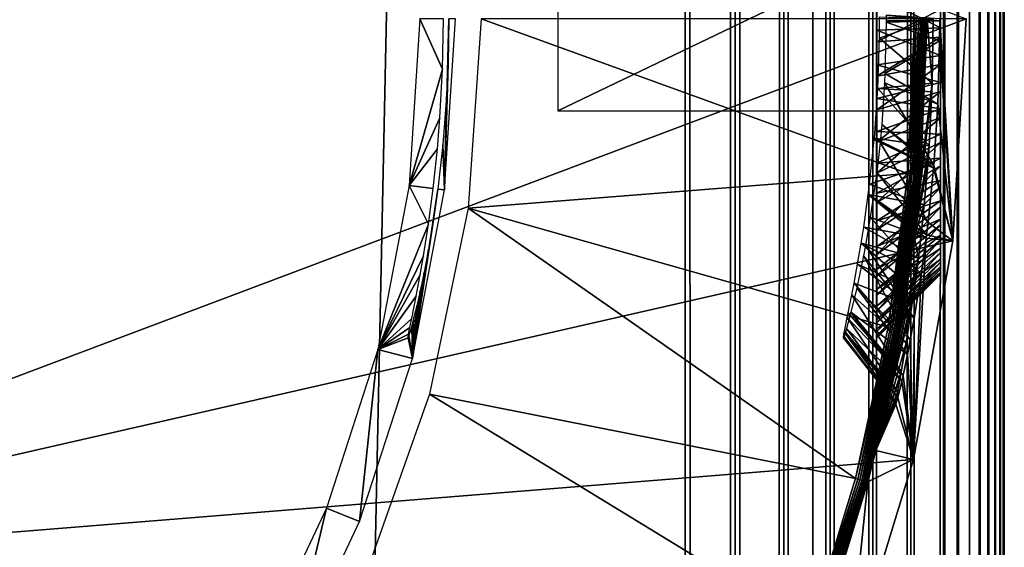
# Model space of a CAD drawing. Extents: x 0 to 530, y 0 to 1232.
# Drawn here: x 522 to 530, y 1112 to 1116 of the extents above; entities that cross this region are included whole.
import ezdxf

# ---------------------------------------------------------------- set-up
doc = ezdxf.new("R2010")
doc.units = 0
doc.header["$MEASUREMENT"] = 0

msp = doc.modelspace()

# ---------------------------------------------------------------- linework, layer by layer
for points in [[(529.969238, 1.530766, 65.891083), (529.969238, 1231.469238, 65.891083), (529.930908, 1.569152, 66.083611)], [(529.930908, 1.569152, 66.083611), (529.969238, 1231.469238, 65.891083), (529.930908, 1231.430908, 66.083611)], [(529.969238, 1231.469238, 40.108913), (529.969238, 1.530766, 40.108913), (529.930908, 1.569152, 39.916386)], [(529.969238, 1231.469238, 40.108913), (529.930908, 1.569152, 39.916386), (529.930908, 1231.430908, 39.916386)], [(529.99231, 1.507759, 65.696144), (529.99231, 1231.49231, 65.696144), (529.969238, 1.530766, 65.891083)], [(529.969238, 1.530766, 65.891083), (529.99231, 1231.49231, 65.696144), (529.969238, 1231.469238, 65.891083)], [(529.99231, 1231.49231, 40.303852), (529.99231, 1.507759, 40.303852), (529.969238, 1.530766, 40.108913)], [(529.99231, 1231.49231, 40.303852), (529.969238, 1.530766, 40.108913), (529.969238, 1231.469238, 40.108913)], [(530, 1.50001, 65.5), (530, 1231.5, 65.5), (529.99231, 1.507759, 65.696144)], [(529.99231, 1.507759, 65.696144), (530, 1231.5, 65.5), (529.99231, 1231.49231, 65.696144)], [(530, 1231.5, 40.5), (530, 1.50001, 40.5), (529.99231, 1.507759, 40.303852)], [(530, 1231.5, 40.5), (529.99231, 1.507759, 40.303852), (529.99231, 1231.49231, 40.303852)], [(530, 1231.5, 40.5), (530, 1231.5, 65.5), (530, 1.50001, 40.5)], [(530, 1.50001, 40.5), (530, 1231.5, 65.5), (530, 1.50001, 65.5)], [(529.877625, 1.622438, 66.272545), (529.877625, 1231.377686, 66.272545), (529.809692, 1.690388, 66.456711)], [(529.809692, 1.690388, 66.456711), (529.877625, 1231.377686, 66.272545), (529.809692, 1231.309692, 66.456711)], [(529.877625, 1231.377686, 39.727455), (529.877625, 1.622438, 39.727455), (529.809692, 1.690388, 39.543289)], [(529.877625, 1231.377686, 39.727455), (529.809692, 1.690388, 39.543289), (529.809692, 1231.309692, 39.543289)], [(529.930908, 1.569152, 66.083611), (529.930908, 1231.430908, 66.083611), (529.877625, 1.622438, 66.272545)], [(529.877625, 1.622438, 66.272545), (529.930908, 1231.430908, 66.083611), (529.877625, 1231.377686, 66.272545)], [(529.930908, 1231.430908, 39.916386), (529.930908, 1.569152, 39.916386), (529.877625, 1.622438, 39.727455)], [(529.930908, 1231.430908, 39.916386), (529.877625, 1.622438, 39.727455), (529.877625, 1231.377686, 39.727455)], [(529.809692, 1.690388, 66.456711), (529.809692, 1231.309692, 66.456711), (529.727478, 1.772523, 66.634972)], [(529.727478, 1.772523, 66.634972), (529.809692, 1231.309692, 66.456711), (529.727478, 1231.227539, 66.634972)], [(529.809692, 1231.309692, 39.543289), (529.809692, 1.690388, 39.543289), (529.727478, 1.772523, 39.365025)], [(529.809692, 1231.309692, 39.543289), (529.727478, 1.772523, 39.365025), (529.727478, 1231.227539, 39.365025)], [(529.727478, 1.772523, 66.634972), (529.727478, 1231.227539, 66.634972), (529.631592, 1231.131592, 66.806244)], [(529.727478, 1231.227539, 39.365025), (529.727478, 1.772523, 39.365025), (529.631592, 1231.131592, 39.193752)], [(529.631592, 1.868486, 66.806244), (529.631592, 1231.131592, 66.806244), (529.522522, 1231.022583, 66.96946)], [(529.631592, 1231.131592, 39.193752), (529.631592, 1.868486, 39.193752), (529.522522, 1231.022583, 39.030537)], [(529.727478, 1.772523, 66.634972), (529.631592, 1231.131592, 66.806244), (529.631592, 1.868486, 66.806244)], [(529.631592, 1231.131592, 39.193752), (529.727478, 1.772523, 39.365025), (529.631592, 1.868486, 39.193752)], [(529.522522, 1.977444, 66.96946), (529.522522, 1231.022583, 66.96946), (529.267761, 1230.767822, 67.267769)], [(529.522522, 1231.022583, 39.030537), (529.522522, 1.977444, 39.030537), (529.267761, 2.232313, 38.732231)], [(529.522522, 1231.022583, 39.030537), (529.267761, 2.232313, 38.732231), (529.267761, 1230.767822, 38.732231)], [(529.631592, 1.868486, 66.806244), (529.522522, 1231.022583, 66.96946), (529.522522, 1.977444, 66.96946)], [(529.631592, 1.868486, 39.193752), (529.522522, 1.977444, 39.030537), (529.522522, 1231.022583, 39.030537)], [(529.267761, 2.232313, 67.267769), (529.267761, 1230.767822, 67.267769), (528.969421, 1230.469482, 67.522545)], [(529.267761, 1230.767822, 38.732231), (529.267761, 2.232313, 38.732231), (528.969421, 2.530575, 38.477459)], [(529.267761, 1230.767822, 38.732231), (528.969421, 2.530575, 38.477459), (528.969421, 1230.469482, 38.477459)], [(529.522522, 1.977444, 66.96946), (529.267761, 1230.767822, 67.267769), (529.267761, 2.232313, 67.267769)], [(528.969421, 2.530575, 67.522545), (528.969421, 1230.469482, 67.522545), (528.634949, 1230.13501, 67.727516)], [(528.969421, 1230.469482, 38.477459), (528.969421, 2.530575, 38.477459), (528.634949, 2.865076, 38.272484)], [(528.969421, 1230.469482, 38.477459), (528.634949, 2.865076, 38.272484), (528.634949, 1230.13501, 38.272484)], [(529.267761, 2.232313, 67.267769), (528.969421, 1230.469482, 67.522545), (528.969421, 2.530575, 67.522545)], [(528.634949, 2.865076, 67.727516), (528.634949, 1230.13501, 67.727516), (528.272522, 1229.772583, 67.87764)], [(528.634949, 1230.13501, 38.272484), (528.634949, 2.865076, 38.272484), (528.272522, 3.227472, 38.122356)], [(528.634949, 1230.13501, 38.272484), (528.272522, 3.227472, 38.122356), (528.272522, 1229.772583, 38.122356)], [(528.969421, 2.530575, 67.522545), (528.634949, 1230.13501, 67.727516), (528.634949, 2.865076, 67.727516)], [(528.5, 1230, 65.5), (528.5, 1230, 40.5), (528.5, 3.000021, 65.5)], [(528.5, 3.000021, 65.5), (528.5, 1230, 40.5), (528.5, 3.000021, 40.5)], [(528.272522, 3.227472, 67.87764), (528.272522, 1229.772583, 67.87764), (527.891052, 1229.391113, 67.969223)], [(528.272522, 1229.772583, 38.122356), (528.272522, 3.227472, 38.122356), (527.891052, 3.608942, 38.030777)], [(528.272522, 1229.772583, 38.122356), (527.891052, 3.608942, 38.030777), (527.891052, 1229.391113, 38.030777)], [(528.634949, 2.865076, 67.727516), (528.272522, 1229.772583, 67.87764), (528.272522, 3.227472, 67.87764)], [(527.891052, 3.608942, 67.969223), (527.891052, 1229.391113, 67.969223), (527.5, 1229, 68)], [(527.891052, 1229.391113, 38.030777), (527.891052, 3.608942, 38.030777), (527.5, 4.000068, 38)], [(527.891052, 1229.391113, 38.030777), (527.5, 4.000068, 38), (527.5, 1229, 38)], [(528.272522, 3.227472, 67.87764), (527.891052, 1229.391113, 67.969223), (527.891052, 3.608942, 67.969223)], [(527.5, 4.000068, 68), (527.5, 1229, 68), (502.499969, 29.000044, 68)], [(502.499969, 29.000044, 68), (527.5, 1229, 68), (502.499969, 1204, 68)], [(527.5, 4.000068, 38), (502.499969, 1204, 38), (527.5, 1229, 38)], [(502.499969, 1204, 66.5), (527.5, 1229, 66.5), (502.499969, 29.000044, 66.5)], [(502.499969, 29.000044, 66.5), (527.5, 1229, 66.5), (527.5, 4.000068, 66.5)], [(527.5, 1229, 39.5), (502.499969, 1204, 39.5), (527.5, 4.000068, 39.5)], [(527.891052, 3.608942, 67.969223), (527.5, 1229, 68), (527.5, 4.000068, 68)], [(502.499969, 29.000044, 38), (502.499969, 1204, 38), (527.5, 4.000068, 38)], [(527.5, 4.000068, 39.5), (502.499969, 1204, 39.5), (502.499969, 29.000044, 39.5)], [(529.699951, 1116.5), (518.149963, 1112.150024), (518.149963, 1120.850098)], [(526.5, 1117.22168, 25.249998), (526.5, 1115.77832, 25.249998), (529.5, 1117.22168, 25.249998)], [(529.5, 1117.22168, 25.249998), (526.5, 1115.77832, 25.249998), (529.5, 1115.77832, 25.249998)], [(529.5, 1115.77832, 25.249998), (529.5, 1116.427856, 24.501303), (529.5, 1117.22168, 25.249998)], [(529.5, 1117.22168, 25.249998), (529.5, 1116.427856, 24.501303), (529.5, 1116.644409, 24.505213)], [(529.5, 1117.22168, 27.749998), (529.5, 1116.572266, 28.498695), (529.5, 1115.77832, 27.749998)], [(529, 1116.68042, 24.006516), (529.5, 1116.644409, 24.505213), (529.5, 1116.427856, 24.501303)], [(529, 1116.68042, 24.006516), (529.5, 1116.427856, 24.501303), (529, 1116.40979, 24.001631)], [(529, 1116.319702, 28.993483), (529.5, 1116.572266, 28.498695), (529, 1116.590332, 28.998369)], [(529, 1116.319702, 28.993483), (529.5, 1116.355713, 28.494787), (529.5, 1116.572266, 28.498695)], [(529.5, 1115.77832, 27.749998), (529.5, 1116.572266, 28.498695), (529.5, 1116.355713, 28.494787)], [(529.596802, 1114.761475), (518.149963, 1112.150024), (529.699951, 1116.5)], [(525.335938, 1115.194336, 2.699994), (525.596924, 1116.106567, 24.031153), (525.418091, 1116.5, 2.699994)], [(525.418091, 1116.5, 2.699994), (525.596924, 1116.106567, 24.031153), (525.604004, 1116.5, 24)], [(525.698242, 1116.5, 34.800007), (525.647583, 1116.5, 29), (525.613892, 1115.15918, 34.800007)], [(525.613892, 1115.15918, 34.800007), (525.647583, 1116.5, 29), (525.641602, 1116.14856, 28.975174)], [(525.798462, 1115.015869, 35), (529.243896, 1115.28772, 35), (525.899963, 1116.5, 35)], [(529.243896, 1115.28772, 35), (529.29541, 1116.5, 35), (525.899963, 1116.5, 35)], [(529.02301, 1116.51416, 28.99996), (529.443115, 1116.499146, 29.435131), (529.021912, 1116.348755, 28.99542)], [(529.021912, 1116.348755, 28.99542), (529.443115, 1116.499146, 29.435131), (529.434692, 1115.995972, 29.39399)], [(529.493225, 1116.327881, 23.576965), (529.074097, 1116.47229, 24.000153), (529.064758, 1116.070923, 24.037094)], [(529.494263, 1116.483765, 23.572243), (529.494263, 1116.500244, 23.572199), (529.074097, 1116.529419, 24.000172)], [(529.074097, 1116.529419, 24.000172), (529.074158, 1116.486572, 24.000036), (529.494263, 1116.483765, 23.572243)], [(529.494263, 1116.483765, 23.572243), (529.074158, 1116.486572, 24.000036), (529.074097, 1116.47229, 24.000153)], [(529.494263, 1116.483765, 23.572243), (529.074097, 1116.47229, 24.000153), (529.493225, 1116.327881, 23.576965)], [(529.29541, 1116.5, 35), (529.243896, 1115.28772, 35), (529.312683, 1116.5, 34.998497)], [(529.312683, 1116.5, 34.998497), (529.243896, 1115.28772, 35), (529.261108, 1115.286255, 34.998497)], [(529.312683, 1116.5, 34.998497), (529.261108, 1115.286255, 34.998497), (529.329407, 1116.5, 34.994034)], [(529.329407, 1116.5, 34.994034), (529.261108, 1115.286255, 34.998497), (529.277832, 1115.28479, 34.994034)], [(529.329407, 1116.5, 34.994034), (529.277832, 1115.28479, 34.994034), (529.345154, 1116.5, 34.986748)], [(529.345154, 1116.5, 34.986748), (529.277832, 1115.28479, 34.994034), (529.293457, 1115.283447, 34.986748)], [(529.345154, 1116.5, 34.986748), (529.293457, 1115.283447, 34.986748), (529.359375, 1116.5, 34.976852)], [(529.359375, 1116.5, 34.976852), (529.293457, 1115.283447, 34.986748), (529.307678, 1115.282227, 34.976852)], [(529.359375, 1116.5, 34.976852), (529.307678, 1115.282227, 34.976852), (529.371704, 1116.5, 34.964649)], [(529.371704, 1116.5, 34.964649), (529.307678, 1115.282227, 34.976852), (529.319946, 1115.28125, 34.964649)], [(529.371704, 1116.5, 34.964649), (529.319946, 1115.28125, 34.964649), (529.381714, 1116.5, 34.9505)], [(529.381714, 1116.5, 34.9505), (529.319946, 1115.28125, 34.964649), (529.329956, 1115.280396, 34.9505)], [(529.381714, 1116.5, 34.9505), (529.329956, 1115.280396, 34.9505), (529.38916, 1116.5, 34.934837)], [(529.38916, 1116.5, 34.934837), (529.329956, 1115.280396, 34.9505), (529.337341, 1115.279785, 34.934837)], [(529.38916, 1116.5, 34.934837), (529.337341, 1115.279785, 34.934837), (529.393738, 1116.5, 34.918129)], [(529.393738, 1116.5, 34.918129), (529.337341, 1115.279785, 34.934837), (529.341919, 1115.279419, 34.918129)], [(529.393738, 1116.5, 34.918129), (529.341919, 1115.279419, 34.918129), (529.395386, 1116.5, 34.900871)], [(529.341919, 1115.279419, 34.918129), (529.343567, 1115.279175, 34.900871), (529.395386, 1116.5, 34.900871)], [(529.343567, 1115.279175, 34.900871), (529.434692, 1115.995972, 29.39399), (529.395386, 1116.5, 34.900871)], [(529.395386, 1116.5, 34.900871), (529.434692, 1115.995972, 29.39399), (529.443115, 1116.499146, 29.435131)], [(529.596802, 1114.761475), (529.494263, 1116.483765, 23.572243), (529.493225, 1116.327881, 23.576965)], [(529.699951, 1116.5), (529.494263, 1116.500244, 23.572199), (529.596802, 1114.761475)], [(529.596802, 1114.761475), (529.494263, 1116.500244, 23.572199), (529.494263, 1116.483765, 23.572243)], [(529, 1116.40979, 24.001631), (529.5, 1116.427856, 24.501303), (529.5, 1116.212158, 24.520826)], [(529, 1116.40979, 24.001631), (529.5, 1116.212158, 24.520826), (529, 1116.140137, 24.026033)], [(529.5, 1115.77832, 25.249998), (529.5, 1116.212158, 24.520826), (529.5, 1116.427856, 24.501303)], [(529, 1116.051147, 28.959362), (529.5, 1116.140869, 28.467489), (529.5, 1116.355713, 28.494787)], [(529, 1116.051147, 28.959362), (529.5, 1116.355713, 28.494787), (529, 1116.319702, 28.993483)], [(529.021912, 1116.348755, 28.99542), (529.434692, 1115.995972, 29.39399), (529.008911, 1115.952881, 28.939392)], [(529.493225, 1116.327881, 23.576965), (529.064758, 1116.070923, 24.037094), (529.478149, 1115.8302, 23.645271)], [(529.493225, 1116.327881, 23.576965), (529.478149, 1115.8302, 23.645271), (529.596802, 1114.761475)], [(529.5, 1115.77832, 27.749998), (529.5, 1116.355713, 28.494787), (529.5, 1116.140869, 28.467489)], [(525.613892, 1115.15918, 34.800007), (525.641602, 1116.14856, 28.975174), (525.629517, 1115.890137, 28.924461)], [(529, 1116.140137, 24.026033), (529.5, 1116.212158, 24.520826), (529.5, 1115.999878, 24.563553)], [(529.5, 1115.999878, 24.563553), (529.5, 1116.212158, 24.520826), (529.5, 1115.77832, 25.249998)], [(525.335938, 1115.194336, 2.699994), (525.576599, 1115.723877, 24.123556), (525.596924, 1116.106567, 24.031153)], [(529, 1115.787842, 28.896406), (529.5, 1115.930298, 28.417126), (529.5, 1116.140869, 28.467489)], [(529, 1115.787842, 28.896406), (529.5, 1116.140869, 28.467489), (529, 1116.051147, 28.959362)], [(529, 1116.140137, 24.026033), (529.5, 1115.999878, 24.563553), (529, 1115.874878, 24.079441)], [(529.478149, 1115.8302, 23.645271), (529.064758, 1116.070923, 24.037094), (529.06134, 1115.998779, 24.050764)], [(529.5, 1116.140869, 28.467489), (529.5, 1115.930298, 28.417126), (529.5, 1115.77832, 27.749998)], [(529, 1115.874878, 24.079441), (529.5, 1115.999878, 24.563553), (529.5, 1115.793457, 24.628984)], [(529.008911, 1115.952881, 28.939392), (529.434692, 1115.995972, 29.39399), (529.43219, 1115.927002, 29.381861)], [(529.446838, 1115.351929, 23.792448), (529.06134, 1115.998779, 24.050764), (529.039124, 1115.671753, 24.141193)], [(529.478149, 1115.8302, 23.645271), (529.06134, 1115.998779, 24.050764), (529.446838, 1115.351929, 23.792448)], [(529.343567, 1115.279175, 34.900871), (529.43219, 1115.927002, 29.381861), (529.434692, 1115.995972, 29.39399)], [(529.5, 1115.999878, 24.563553), (529.5, 1115.77832, 25.249998), (529.5, 1115.793457, 24.628984)], [(529.410156, 1115.503906, 29.271004), (528.981934, 1115.564941, 28.818512), (529.008911, 1115.952881, 28.939392)], [(529, 1115.532959, 28.805357), (529.5, 1115.726318, 28.344284), (529.5, 1115.930298, 28.417126)], [(529, 1115.532959, 28.805357), (529.5, 1115.930298, 28.417126), (529, 1115.787842, 28.896406)], [(529.008911, 1115.952881, 28.939392), (529.43219, 1115.927002, 29.381861), (529.410156, 1115.503906, 29.271004)], [(529.294373, 1114.797485, 34.900871), (529.410156, 1115.503906, 29.271004), (529.43219, 1115.927002, 29.381861)], [(529.294373, 1114.797485, 34.900871), (529.43219, 1115.927002, 29.381861), (529.343567, 1115.279175, 34.900871)], [(529.5, 1115.77832, 27.749998), (529.5, 1115.930298, 28.417126), (529.5, 1115.726318, 28.344284)], [(525.629517, 1115.890137, 28.924461), (525.600098, 1115.514038, 28.797359), (525.613892, 1115.15918, 34.800007)], [(529, 1115.874878, 24.079441), (529.5, 1115.793457, 24.628984), (529, 1115.616821, 24.161228)], [(529, 1115.616821, 24.161228), (529.5, 1115.793457, 24.628984), (529.5, 1115.595337, 24.716349)], [(529.478149, 1115.8302, 23.645271), (529.446838, 1115.351929, 23.792448), (529.596802, 1114.761475)], [(529.5, 1115.793457, 24.628984), (529.5, 1115.77832, 25.249998), (529.5, 1115.595337, 24.716349)], [(529.5, 1114.929932, 25.261103), (529.5, 1115.07312, 25.09861), (529.5, 1115.77832, 25.249998)], [(529.5, 1115.07312, 25.09861), (529.5, 1115.233032, 24.952547), (529.5, 1115.77832, 25.249998)], [(529.5, 1115.77832, 25.249998), (529.5, 1115.233032, 24.952547), (529.5, 1115.407715, 24.824629)], [(529.5, 1115.77832, 25.249998), (529.5, 1115.407715, 24.824629), (529.5, 1115.595337, 24.716349)], [(529.5, 1115.726318, 28.344284), (529.5, 1115.531494, 28.249823), (529.5, 1115.77832, 27.749998)], [(529.5, 1115.77832, 27.749998), (529.5, 1115.531494, 28.249823), (529.5, 1115.348022, 28.134844)], [(529.5, 1115.77832, 27.749998), (529.5, 1115.348022, 28.134844), (529.5, 1115.177979, 28.0007)], [(529.5, 1115.177979, 28.0007), (529.5, 1115.023438, 27.848959), (529.5, 1115.77832, 27.749998)], [(529.5, 1115.77832, 27.749998), (529.5, 1115.023438, 27.848959), (529.5, 1114.88623, 27.681404)], [(529.5, 1115.77832, 27.749998), (529.5, 1114.88623, 27.681404), (529.5, 1115.056641, 26.5)], [(529.5, 1115.056641, 26.5), (529.5, 1114.700317, 25.627586), (529.5, 1115.77832, 25.249998)], [(529.5, 1115.77832, 25.249998), (529.5, 1114.700317, 25.627586), (529.5, 1114.805176, 25.43812)], [(529.5, 1115.77832, 25.249998), (529.5, 1114.805176, 25.43812), (529.5, 1114.929932, 25.261103)], [(525.556702, 1115.47998, 24.217596), (525.576599, 1115.723877, 24.123556), (525.335938, 1115.194336, 2.699994)], [(529, 1115.289307, 28.687279), (529.5, 1115.531494, 28.249823), (529.5, 1115.726318, 28.344284)], [(529, 1115.289307, 28.687279), (529.5, 1115.726318, 28.344284), (529, 1115.532959, 28.805357)], [(529, 1115.616821, 24.161228), (529.5, 1115.595337, 24.716349), (529, 1115.369141, 24.270437)], [(529.444824, 1115.328735, 23.801842), (529.039124, 1115.671753, 24.141193), (529.026123, 1115.530029, 24.195843)], [(529.446838, 1115.351929, 23.792448), (529.039124, 1115.671753, 24.141193), (529.444824, 1115.328735, 23.801842)], [(528.944092, 1115.203613, 28.637606), (528.980957, 1115.554321, 28.814219), (529.39978, 1115.35791, 29.217287)], [(529.39978, 1115.35791, 29.217287), (528.980957, 1115.554321, 28.814219), (528.981934, 1115.564941, 28.818512)], [(529.39978, 1115.35791, 29.217287), (528.981934, 1115.564941, 28.818512), (529.410156, 1115.503906, 29.271004)], [(529.402161, 1114.90332, 24.015745), (529.026123, 1115.530029, 24.195843), (528.999817, 1115.294678, 24.309776)], [(529, 1115.369141, 24.270437), (529.5, 1115.595337, 24.716349), (529.5, 1115.407715, 24.824629)], [(529, 1115.059937, 28.543556), (529.5, 1115.348022, 28.134844), (529.5, 1115.531494, 28.249823)], [(529, 1115.059937, 28.543556), (529.5, 1115.531494, 28.249823), (529, 1115.289307, 28.687279)], [(529.444824, 1115.328735, 23.801842), (529.026123, 1115.530029, 24.195843), (529.402161, 1114.90332, 24.015745)], [(525.335938, 1115.194336, 2.699994), (525.523682, 1115.170532, 24.382793), (525.556702, 1115.47998, 24.217596)], [(525.613892, 1115.15918, 34.800007), (525.600098, 1115.514038, 28.797359), (525.560303, 1115.166016, 28.61429)], [(529.39978, 1115.35791, 29.217287), (529.410156, 1115.503906, 29.271004), (529.294373, 1114.797485, 34.900871)], [(529, 1115.369141, 24.270437), (529.5, 1115.407715, 24.824629), (529, 1115.134644, 24.405785)], [(529, 1115.134644, 24.405785), (529.5, 1115.407715, 24.824629), (529.5, 1115.233032, 24.952547)], [(529.372498, 1115.041992, 29.070641), (528.944092, 1115.203613, 28.637606), (529.39978, 1115.35791, 29.217287)], [(529, 1114.847412, 28.375874), (529.5, 1115.177979, 28.0007), (529.5, 1115.348022, 28.134844)], [(529, 1114.847412, 28.375874), (529.5, 1115.348022, 28.134844), (529, 1115.059937, 28.543556)], [(529.294373, 1114.797485, 34.900871), (529.372498, 1115.041992, 29.070641), (529.39978, 1115.35791, 29.217287)], [(529.596802, 1114.761475), (529.444824, 1115.328735, 23.801842), (529.402161, 1114.90332, 24.015745)], [(529.596802, 1114.761475), (529.446838, 1115.351929, 23.792448), (529.444824, 1115.328735, 23.801842)], [(525.798462, 1115.015869, 35), (529.089783, 1114.084106, 35), (529.243896, 1115.28772, 35)], [(529.390747, 1114.808105, 24.075809), (528.999817, 1115.294678, 24.309776), (528.973511, 1115.098999, 24.429485)], [(529.402161, 1114.90332, 24.015745), (528.999817, 1115.294678, 24.309776), (529.390747, 1114.808105, 24.075809)], [(529, 1115.134644, 24.405785), (529.5, 1115.233032, 24.952547), (529, 1114.91626, 24.565685)], [(529, 1114.91626, 24.565685), (529.5, 1115.233032, 24.952547), (529.5, 1115.07312, 25.09861)], [(529.243896, 1115.28772, 35), (529.089783, 1114.084106, 35), (529.261108, 1115.286255, 34.998497)], [(529.261108, 1115.286255, 34.998497), (529.089783, 1114.084106, 35), (529.106812, 1114.081177, 34.998497)], [(529.261108, 1115.286255, 34.998497), (529.106812, 1114.081177, 34.998497), (529.277832, 1115.28479, 34.994034)], [(529.277832, 1115.28479, 34.994034), (529.106812, 1114.081177, 34.998497), (529.123291, 1114.078369, 34.994034)], [(529.277832, 1115.28479, 34.994034), (529.123291, 1114.078369, 34.994034), (529.293457, 1115.283447, 34.986748)], [(529.293457, 1115.283447, 34.986748), (529.123291, 1114.078369, 34.994034), (529.138855, 1114.075684, 34.986748)], [(529.293457, 1115.283447, 34.986748), (529.138855, 1114.075684, 34.986748), (529.307678, 1115.282227, 34.976852)], [(529.307678, 1115.282227, 34.976852), (529.138855, 1114.075684, 34.986748), (529.152832, 1114.073242, 34.976852)], [(529.307678, 1115.282227, 34.976852), (529.152832, 1114.073242, 34.976852), (529.319946, 1115.28125, 34.964649)], [(529.319946, 1115.28125, 34.964649), (529.152832, 1114.073242, 34.976852), (529.164978, 1114.071167, 34.964649)], [(529.319946, 1115.28125, 34.964649), (529.164978, 1114.071167, 34.964649), (529.329956, 1115.280396, 34.9505)], [(529.329956, 1115.280396, 34.9505), (529.164978, 1114.071167, 34.964649), (529.174866, 1114.06958, 34.9505)], [(529.329956, 1115.280396, 34.9505), (529.174866, 1114.06958, 34.9505), (529.337341, 1115.279785, 34.934837)], [(529.337341, 1115.279785, 34.934837), (529.174866, 1114.06958, 34.9505), (529.18219, 1114.068237, 34.934837)], [(529.337341, 1115.279785, 34.934837), (529.18219, 1114.068237, 34.934837), (529.341919, 1115.279419, 34.918129)], [(529.341919, 1115.279419, 34.918129), (529.18219, 1114.068237, 34.934837), (529.186707, 1114.067505, 34.918129)], [(529.186707, 1114.067505, 34.918129), (529.294373, 1114.797485, 34.900871), (529.341919, 1115.279419, 34.918129)], [(529.341919, 1115.279419, 34.918129), (529.294373, 1114.797485, 34.900871), (529.343567, 1115.279175, 34.900871)], [(525.09082, 1113.90918, 2.699994), (525.48645, 1114.891479, 24.586262), (525.335938, 1115.194336, 2.699994)], [(525.335938, 1115.194336, 2.699994), (525.48645, 1114.891479, 24.586262), (525.523682, 1115.170532, 24.382793)], [(525.613892, 1115.15918, 34.800007), (525.560303, 1115.166016, 28.61429), (525.362122, 1113.839478, 34.800007)], [(525.362122, 1113.839478, 34.800007), (525.560303, 1115.166016, 28.61429), (525.523193, 1114.910156, 28.429276)], [(528.933899, 1115.122559, 28.586269), (528.944092, 1115.203613, 28.637606), (529.372498, 1115.041992, 29.070641)], [(529, 1114.654297, 28.186201), (529.5, 1115.023438, 27.848959), (529.5, 1115.177979, 28.0007)], [(529, 1114.654297, 28.186201), (529.5, 1115.177979, 28.0007), (529, 1114.847412, 28.375874)], [(529.345581, 1114.786011, 28.916954), (528.898193, 1114.868774, 28.394482), (528.933899, 1115.122559, 28.586269)], [(529.345581, 1114.786011, 28.916954), (528.933899, 1115.122559, 28.586269), (529.351257, 1114.836426, 28.949999)], [(529.351257, 1114.836426, 28.949999), (528.933899, 1115.122559, 28.586269), (529.372498, 1115.041992, 29.070641)], [(529.387451, 1114.781372, 24.093559), (528.973511, 1115.098999, 24.429485), (528.949951, 1114.945313, 24.542236)], [(529.390747, 1114.808105, 24.075809), (528.973511, 1115.098999, 24.429485), (529.387451, 1114.781372, 24.093559)], [(529, 1114.91626, 24.565685), (529.5, 1115.07312, 25.09861), (529, 1114.716431, 24.748262)], [(529, 1114.716431, 24.748262), (529.5, 1115.07312, 25.09861), (529.5, 1114.929932, 25.261103)], [(525.495789, 1113.559204, 35), (528.834106, 1112.897949, 35), (525.798462, 1115.015869, 35)], [(528.834106, 1112.897949, 35), (529.089783, 1114.084106, 35), (525.798462, 1115.015869, 35)], [(529, 1114.482788, 27.976757), (529.5, 1114.88623, 27.681404), (529.5, 1115.023438, 27.848959)], [(529, 1114.482788, 27.976757), (529.5, 1115.023438, 27.848959), (529, 1114.654297, 28.186201)], [(529.294373, 1114.797485, 34.900871), (529.351257, 1114.836426, 28.949999), (529.372498, 1115.041992, 29.070641)], [(529.5, 1114.508179, 26.680305), (529.5, 1114.500366, 26.46389), (529.5, 1115.056641, 26.5)], [(529.5, 1115.056641, 26.5), (529.5, 1114.500366, 26.46389), (529.5, 1114.515991, 26.2479)], [(529.5, 1115.056641, 26.5), (529.5, 1114.515991, 26.2479), (529.5, 1114.554932, 26.034864)], [(529.5, 1114.670044, 27.30687), (529.5, 1114.593506, 27.10428), (529.5, 1115.056641, 26.5)], [(529.5, 1115.056641, 26.5), (529.5, 1114.593506, 27.10428), (529.5, 1114.539307, 26.894608)], [(529.5, 1115.056641, 26.5), (529.5, 1114.539307, 26.894608), (529.5, 1114.508179, 26.680305)], [(529.5, 1115.056641, 26.5), (529.5, 1114.88623, 27.681404), (529.5, 1114.767944, 27.5)], [(529.5, 1115.056641, 26.5), (529.5, 1114.767944, 27.5), (529.5, 1114.670044, 27.30687)], [(529.5, 1114.554932, 26.034864), (529.5, 1114.616577, 25.827284), (529.5, 1115.056641, 26.5)], [(529.5, 1115.056641, 26.5), (529.5, 1114.616577, 25.827284), (529.5, 1114.700317, 25.627586)], [(529.348999, 1114.499268, 24.308435), (528.949951, 1114.945313, 24.542236), (528.91156, 1114.723999, 24.740576)], [(529.387451, 1114.781372, 24.093559), (528.949951, 1114.945313, 24.542236), (529.348999, 1114.499268, 24.308435)], [(529, 1114.716431, 24.748262), (529.5, 1114.929932, 25.261103), (529, 1114.537476, 24.951378)], [(529, 1114.537476, 24.951378), (529.5, 1114.929932, 25.261103), (529.5, 1114.805176, 25.43812)], [(525.09082, 1113.90918, 2.699994), (525.447266, 1114.641968, 24.827444), (525.48645, 1114.891479, 24.586262)], [(525.362122, 1113.839478, 34.800007), (525.523193, 1114.910156, 28.429276), (525.486633, 1114.694702, 28.229408)], [(529.326294, 1114.623535, 28.80019), (528.877991, 1114.741333, 28.276796), (528.898193, 1114.868774, 28.394482)], [(529.326294, 1114.623535, 28.80019), (528.898193, 1114.868774, 28.394482), (529.345581, 1114.786011, 28.916954)], [(529, 1114.334961, 27.749998), (529.5, 1114.88623, 27.681404), (529, 1114.482788, 27.976757)], [(529, 1114.334961, 27.749998), (529.5, 1114.767944, 27.5), (529.5, 1114.88623, 27.681404)], [(529.345581, 1114.786011, 28.916954), (529.351257, 1114.836426, 28.949999), (529.294373, 1114.797485, 34.900871)], [(529.402161, 1114.90332, 24.015745), (529.390747, 1114.808105, 24.075809), (529.596802, 1114.761475)], [(529.596802, 1114.761475), (529.288696, 1113.047241), (518.149963, 1112.150024)], [(529, 1114.537476, 24.951378), (529.5, 1114.805176, 25.43812), (529, 1114.38147, 25.172651)], [(529, 1114.38147, 25.172651), (529.5, 1114.805176, 25.43812), (529.5, 1114.700317, 25.627586)], [(529, 1114.212524, 27.508587), (529.5, 1114.670044, 27.30687), (529.5, 1114.767944, 27.5)], [(529, 1114.212524, 27.508587), (529.5, 1114.767944, 27.5), (529, 1114.334961, 27.749998)], [(529.186707, 1114.067505, 34.918129), (529.188354, 1114.067261, 34.900871), (529.294373, 1114.797485, 34.900871)], [(529.326294, 1114.623535, 28.80019), (529.294373, 1114.797485, 34.900871), (529.188354, 1114.067261, 34.900871)], [(529.596802, 1114.761475), (529.387451, 1114.781372, 24.093559), (529.288696, 1113.047241)], [(529.288696, 1113.047241), (529.387451, 1114.781372, 24.093559), (529.348999, 1114.499268, 24.308435)], [(529.345581, 1114.786011, 28.916954), (529.294373, 1114.797485, 34.900871), (529.326294, 1114.623535, 28.80019)], [(529.596802, 1114.761475), (529.390747, 1114.808105, 24.075809), (529.387451, 1114.781372, 24.093559)], [(525.486633, 1114.694702, 28.229408), (525.452332, 1114.515503, 28.020409), (525.362122, 1113.839478, 34.800007)], [(529.293579, 1114.376099, 28.587112), (528.849915, 1114.577271, 28.097733), (528.877991, 1114.741333, 28.276796)], [(529.293579, 1114.376099, 28.587112), (528.877991, 1114.741333, 28.276796), (529.326294, 1114.623535, 28.80019)], [(529.293091, 1114.151611, 24.661411), (528.91156, 1114.723999, 24.740576), (528.896057, 1114.642456, 24.826801)], [(529.348999, 1114.499268, 24.308435), (528.91156, 1114.723999, 24.740576), (529.293091, 1114.151611, 24.661411)], [(529, 1114.38147, 25.172651), (529.5, 1114.700317, 25.627586), (529, 1114.250488, 25.409485)], [(529, 1114.250488, 25.409485), (529.5, 1114.700317, 25.627586), (529.5, 1114.616577, 25.827284)], [(525.421692, 1114.495117, 25.006605), (525.447266, 1114.641968, 24.827444), (525.09082, 1113.90918, 2.699994)], [(529.262268, 1113.982178, 24.886213), (528.896057, 1114.642456, 24.826801), (528.843262, 1114.391602, 25.156725)], [(529.293091, 1114.151611, 24.661411), (528.896057, 1114.642456, 24.826801), (529.262268, 1113.982178, 24.886213)], [(528.992676, 1113.118774, 34.900871), (529.293579, 1114.376099, 28.587112), (529.326294, 1114.623535, 28.80019)], [(529.326294, 1114.623535, 28.80019), (529.188354, 1114.067261, 34.900871), (528.992676, 1113.118774, 34.900871)], [(529, 1114.116943, 27.25535), (529.5, 1114.593506, 27.10428), (529.5, 1114.670044, 27.30687)], [(529, 1114.116943, 27.25535), (529.5, 1114.670044, 27.30687), (529, 1114.212524, 27.508587)], [(529, 1114.250488, 25.409485), (529.5, 1114.616577, 25.827284), (529, 1114.145752, 25.659103)], [(529, 1114.145752, 25.659103), (529.5, 1114.616577, 25.827284), (529.5, 1114.554932, 26.034864)], [(529.27655, 1114.25769, 28.466627), (528.822327, 1114.427979, 27.898754), (528.849915, 1114.577271, 28.097733)], [(529.27655, 1114.25769, 28.466627), (528.849915, 1114.577271, 28.097733), (529.293579, 1114.376099, 28.587112)], [(529, 1114.049194, 26.993258), (529.5, 1114.539307, 26.894608), (529.5, 1114.593506, 27.10428)], [(529, 1114.049194, 26.993258), (529.5, 1114.593506, 27.10428), (529, 1114.116943, 27.25535)], [(529, 1114.145752, 25.659103), (529.5, 1114.554932, 26.034864), (529, 1114.068604, 25.918581)], [(529, 1114.068604, 25.918581), (529.5, 1114.554932, 26.034864), (529.5, 1114.515991, 26.2479)], [(529, 1114.010254, 26.725382), (529.5, 1114.508179, 26.680305), (529.5, 1114.539307, 26.894608)], [(529, 1114.010254, 26.725382), (529.5, 1114.539307, 26.894608), (529, 1114.049194, 26.993258)], [(525.09082, 1113.90918, 2.699994), (525.390259, 1114.327026, 25.26383), (525.421692, 1114.495117, 25.006605)], [(525.362122, 1113.839478, 34.800007), (525.452332, 1114.515503, 28.020409), (525.421387, 1114.368164, 27.805754)], [(529, 1114.068604, 25.918581), (529.5, 1114.515991, 26.2479), (529, 1114.02002, 26.184875)], [(529, 1114.02002, 26.184875), (529.5, 1114.515991, 26.2479), (529.5, 1114.500366, 26.46389)], [(529, 1114.000488, 26.454865), (529.5, 1114.500366, 26.46389), (529.5, 1114.508179, 26.680305)], [(529, 1114.000488, 26.454865), (529.5, 1114.508179, 26.680305), (529, 1114.010254, 26.725382)], [(529, 1114.02002, 26.184875), (529.5, 1114.500366, 26.46389), (529, 1114.000488, 26.454865)], [(529.288696, 1113.047241), (529.348999, 1114.499268, 24.308435), (529.293091, 1114.151611, 24.661411)], [(529.240417, 1113.869995, 25.064323), (528.843262, 1114.391602, 25.156725), (528.798157, 1114.202515, 25.514296)], [(529.229675, 1113.958496, 28.086105), (528.804871, 1114.338135, 27.755516), (528.822327, 1114.427979, 27.898754)], [(529.229675, 1113.958496, 28.086105), (528.822327, 1114.427979, 27.898754), (529.27655, 1114.25769, 28.466627)], [(529.262268, 1113.982178, 24.886213), (528.843262, 1114.391602, 25.156725), (529.240417, 1113.869995, 25.064323)], [(528.992676, 1113.118774, 34.900871), (529.27655, 1114.25769, 28.466627), (529.293579, 1114.376099, 28.587112)], [(525.09082, 1113.90918, 2.699994), (525.355713, 1114.153198, 25.638502), (525.390259, 1114.327026, 25.26383)], [(525.362122, 1113.839478, 34.800007), (525.421387, 1114.368164, 27.805754), (525.394958, 1114.251587, 27.592943)], [(529.191223, 1113.733032, 27.67647), (528.776123, 1114.195557, 27.469076), (528.804871, 1114.338135, 27.755516)], [(529.191223, 1113.733032, 27.67647), (528.804871, 1114.338135, 27.755516), (529.229675, 1113.958496, 28.086105)], [(525.394958, 1114.251587, 27.592943), (525.37323, 1114.161743, 27.384384), (525.362122, 1113.839478, 34.800007)], [(529.229675, 1113.958496, 28.086105), (529.27655, 1114.25769, 28.466627), (528.992676, 1113.118774, 34.900871)], [(525.341431, 1114.082642, 25.862879), (525.355713, 1114.153198, 25.638502), (525.09082, 1113.90918, 2.699994)], [(525.362122, 1113.839478, 34.800007), (525.37323, 1114.161743, 27.384384), (525.356079, 1114.094482, 27.180801)], [(529.163757, 1113.57666, 27.236135), (528.746521, 1114.050293, 26.998945), (528.769043, 1114.161011, 27.382702)], [(528.763672, 1114.073364, 25.898827), (529.196533, 1113.662109, 25.503515), (528.798157, 1114.202515, 25.514296)], [(529.188416, 1113.716919, 27.639992), (528.769043, 1114.161011, 27.382702), (528.776123, 1114.195557, 27.469076)], [(529.163757, 1113.57666, 27.236135), (528.769043, 1114.161011, 27.382702), (529.188416, 1113.716919, 27.639992)], [(529.188416, 1113.716919, 27.639992), (528.776123, 1114.195557, 27.469076), (529.191223, 1113.733032, 27.67647)], [(529.240417, 1113.869995, 25.064323), (528.798157, 1114.202515, 25.514296), (529.20636, 1113.706543, 25.391792)], [(529.20636, 1113.706543, 25.391792), (528.798157, 1114.202515, 25.514296), (529.196533, 1113.662109, 25.503515)], [(529.293091, 1114.151611, 24.661411), (529.262268, 1113.982178, 24.886213), (529.288696, 1113.047241)], [(525.09082, 1113.90918, 2.699994), (525.330933, 1114.028198, 26.126225), (525.341431, 1114.082642, 25.862879)], [(525.362122, 1113.839478, 34.800007), (525.356079, 1114.094482, 27.180801), (525.334045, 1114.016479, 26.785711)], [(528.755737, 1114.046143, 26.022009), (529.166016, 1113.533081, 25.961439), (528.763672, 1114.073364, 25.898827)], [(528.763672, 1114.073364, 25.898827), (529.166016, 1113.533081, 25.961439), (529.196533, 1113.662109, 25.503515)], [(528.834106, 1112.897949, 35), (529.106812, 1114.081177, 34.998497), (529.089783, 1114.084106, 35)], [(528.85083, 1112.893555, 34.998497), (529.106812, 1114.081177, 34.998497), (528.834106, 1112.897949, 35)], [(528.85083, 1112.893555, 34.998497), (529.123291, 1114.078369, 34.994034), (529.106812, 1114.081177, 34.998497)], [(528.867065, 1112.889282, 34.994034), (529.123291, 1114.078369, 34.994034), (528.85083, 1112.893555, 34.998497)], [(528.867065, 1112.889282, 34.994034), (529.138855, 1114.075684, 34.986748), (529.123291, 1114.078369, 34.994034)], [(528.882324, 1112.885376, 34.986748), (529.138855, 1114.075684, 34.986748), (528.867065, 1112.889282, 34.994034)], [(528.882324, 1112.885376, 34.986748), (529.152832, 1114.073242, 34.976852), (529.138855, 1114.075684, 34.986748)], [(528.896057, 1112.881836, 34.976852), (529.152832, 1114.073242, 34.976852), (528.882324, 1112.885376, 34.986748)], [(528.896057, 1112.881836, 34.976852), (529.164978, 1114.071167, 34.964649), (529.152832, 1114.073242, 34.976852)], [(528.907959, 1112.878662, 34.964649), (529.164978, 1114.071167, 34.964649), (528.896057, 1112.881836, 34.976852)], [(528.907959, 1112.878662, 34.964649), (529.174866, 1114.06958, 34.9505), (529.164978, 1114.071167, 34.964649)], [(528.917664, 1112.876221, 34.9505), (529.174866, 1114.06958, 34.9505), (528.907959, 1112.878662, 34.964649)], [(528.917664, 1112.876221, 34.9505), (529.18219, 1114.068237, 34.934837), (529.174866, 1114.06958, 34.9505)], [(528.924866, 1112.874268, 34.934837), (529.18219, 1114.068237, 34.934837), (528.917664, 1112.876221, 34.9505)], [(528.924866, 1112.874268, 34.934837), (529.186707, 1114.067505, 34.918129), (529.18219, 1114.068237, 34.934837)], [(528.929321, 1112.873169, 34.918129), (529.186707, 1114.067505, 34.918129), (528.924866, 1112.874268, 34.934837)], [(528.929321, 1112.873169, 34.918129), (528.992676, 1113.118774, 34.900871), (529.186707, 1114.067505, 34.918129)], [(528.992676, 1113.118774, 34.900871), (529.188354, 1114.067261, 34.900871), (529.186707, 1114.067505, 34.918129)], [(525.327148, 1114.000854, 26.434956), (525.330933, 1114.028198, 26.126225), (525.09082, 1113.90918, 2.699994)], [(525.09082, 1113.90918, 2.699994), (525.362122, 1113.839478, 34.800007), (525.327148, 1114.000854, 26.434956)], [(525.327148, 1114.000854, 26.434956), (525.362122, 1113.839478, 34.800007), (525.334045, 1114.016479, 26.785711)], [(529.150635, 1113.494873, 26.785854), (528.73877, 1114.001465, 26.584675), (528.746033, 1114.047607, 26.985592)], [(529.150085, 1113.480957, 26.516701), (528.739197, 1114.000122, 26.511116), (528.73877, 1114.001465, 26.584675)], [(529.150085, 1113.480957, 26.516701), (528.73877, 1114.001465, 26.584675), (529.150635, 1113.494873, 26.785854)], [(528.743713, 1114.008789, 26.290516), (528.739197, 1114.000122, 26.511116), (529.150085, 1113.480957, 26.516701)], [(528.743713, 1114.008789, 26.290516), (529.151123, 1113.481934, 26.426201), (528.755737, 1114.046143, 26.022009)], [(529.150085, 1113.480957, 26.516701), (529.151123, 1113.481934, 26.426201), (528.743713, 1114.008789, 26.290516)], [(529.157776, 1113.541626, 27.088722), (528.746033, 1114.047607, 26.985592), (528.746521, 1114.050293, 26.998945)], [(529.150635, 1113.494873, 26.785854), (528.746033, 1114.047607, 26.985592), (529.157776, 1113.541626, 27.088722)], [(529.157776, 1113.541626, 27.088722), (528.746521, 1114.050293, 26.998945), (529.163757, 1113.57666, 27.236135)], [(528.755737, 1114.046143, 26.022009), (529.151123, 1113.481934, 26.426201), (529.166016, 1113.533081, 25.961439)], [(524.686523, 1112.664917, 2.699994), (524.94696, 1112.561768, 34.800007), (525.09082, 1113.90918, 2.699994)], [(525.09082, 1113.90918, 2.699994), (524.94696, 1112.561768, 34.800007), (525.362122, 1113.839478, 34.800007)], [(528.992676, 1113.118774, 34.900871), (529.191223, 1113.733032, 27.67647), (529.229675, 1113.958496, 28.086105)], [(529.288696, 1113.047241), (529.262268, 1113.982178, 24.886213), (529.240417, 1113.869995, 25.064323)], [(529.288696, 1113.047241), (529.240417, 1113.869995, 25.064323), (529.20636, 1113.706543, 25.391792)], [(528.992676, 1113.118774, 34.900871), (529.188416, 1113.716919, 27.639992), (529.191223, 1113.733032, 27.67647)], [(529.163757, 1113.57666, 27.236135), (529.188416, 1113.716919, 27.639992), (528.992676, 1113.118774, 34.900871)], [(529.20636, 1113.706543, 25.391792), (529.196533, 1113.662109, 25.503515), (529.288696, 1113.047241)], [(529.288696, 1113.047241), (529.196533, 1113.662109, 25.503515), (529.166016, 1113.533081, 25.961439)], [(524.99762, 1112.157471, 35), (528.478821, 1111.737671, 35), (525.495789, 1113.559204, 35)], [(525.495789, 1113.559204, 35), (528.478821, 1111.737671, 35), (528.834106, 1112.897949, 35)], [(528.992676, 1113.118774, 34.900871), (529.157776, 1113.541626, 27.088722), (529.163757, 1113.57666, 27.236135)], [(528.992676, 1113.118774, 34.900871), (529.150635, 1113.494873, 26.785854), (529.157776, 1113.541626, 27.088722)], [(529.288696, 1113.047241), (529.166016, 1113.533081, 25.961439), (529.151123, 1113.481934, 26.426201)], [(529.150085, 1113.480957, 26.516701), (529.150635, 1113.494873, 26.785854), (528.992676, 1113.118774, 34.900871)], [(528.992676, 1113.118774, 34.900871), (529.151123, 1113.481934, 26.426201), (529.150085, 1113.480957, 26.516701)], [(529.151123, 1113.481934, 26.426201), (528.992676, 1113.118774, 34.900871), (529.288696, 1113.047241)], [(528.930908, 1112.872681, 34.900871), (528.992676, 1113.118774, 34.900871), (528.929321, 1112.873169, 34.918129)], [(529.288696, 1113.047241), (528.992676, 1113.118774, 34.900871), (528.930908, 1112.872681, 34.900871)], [(518.149963, 1112.150024), (529.288696, 1113.047241), (528.780029, 1111.38147)], [(529.288696, 1113.047241), (528.930908, 1112.872681, 34.900871), (528.780029, 1111.38147)], [(528.834106, 1112.897949, 35), (528.478821, 1111.737671, 35), (528.85083, 1112.893555, 34.998497)], [(528.85083, 1112.893555, 34.998497), (528.478821, 1111.737671, 35), (528.495117, 1111.731934, 34.998497)], [(528.85083, 1112.893555, 34.998497), (528.495117, 1111.731934, 34.998497), (528.867065, 1112.889282, 34.994034)], [(528.867065, 1112.889282, 34.994034), (528.495117, 1111.731934, 34.998497), (528.510925, 1111.726318, 34.994034)], [(528.867065, 1112.889282, 34.994034), (528.510925, 1111.726318, 34.994034), (528.882324, 1112.885376, 34.986748)], [(528.882324, 1112.885376, 34.986748), (528.510925, 1111.726318, 34.994034), (528.525757, 1111.721069, 34.986748)], [(528.882324, 1112.885376, 34.986748), (528.525757, 1111.721069, 34.986748), (528.896057, 1112.881836, 34.976852)], [(528.896057, 1112.881836, 34.976852), (528.525757, 1111.721069, 34.986748), (528.539124, 1111.716309, 34.976852)], [(528.896057, 1112.881836, 34.976852), (528.539124, 1111.716309, 34.976852), (528.907959, 1112.878662, 34.964649)], [(528.907959, 1112.878662, 34.964649), (528.539124, 1111.716309, 34.976852), (528.55072, 1111.71228, 34.964649)], [(528.907959, 1112.878662, 34.964649), (528.55072, 1111.71228, 34.964649), (528.917664, 1112.876221, 34.9505)], [(528.917664, 1112.876221, 34.9505), (528.55072, 1111.71228, 34.964649), (528.560181, 1111.708862, 34.9505)], [(528.917664, 1112.876221, 34.9505), (528.560181, 1111.708862, 34.9505), (528.924866, 1112.874268, 34.934837)], [(528.924866, 1112.874268, 34.934837), (528.560181, 1111.708862, 34.9505), (528.5672, 1111.706421, 34.934837)], [(528.924866, 1112.874268, 34.934837), (528.5672, 1111.706421, 34.934837), (528.929321, 1112.873169, 34.918129)], [(528.929321, 1112.873169, 34.918129), (528.5672, 1111.706421, 34.934837), (528.571533, 1111.704956, 34.918129)], [(528.929321, 1112.873169, 34.918129), (528.571533, 1111.704956, 34.918129), (528.930908, 1112.872681, 34.900871)], [(528.571533, 1111.704956, 34.918129), (528.57312, 1111.704346, 34.900871), (528.930908, 1112.872681, 34.900871)], [(528.780029, 1111.38147), (528.930908, 1112.872681, 34.900871), (528.57312, 1111.704346, 34.900871)], [(524.129456, 1111.481079, 2.699994), (524.374939, 1111.346069, 34.800007), (524.686523, 1112.664917, 2.699994)], [(524.686523, 1112.664917, 2.699994), (524.374939, 1111.346069, 34.800007), (524.94696, 1112.561768, 34.800007)]]:
    msp.add_3dface(points)

doc.saveas('drawing.dxf')
